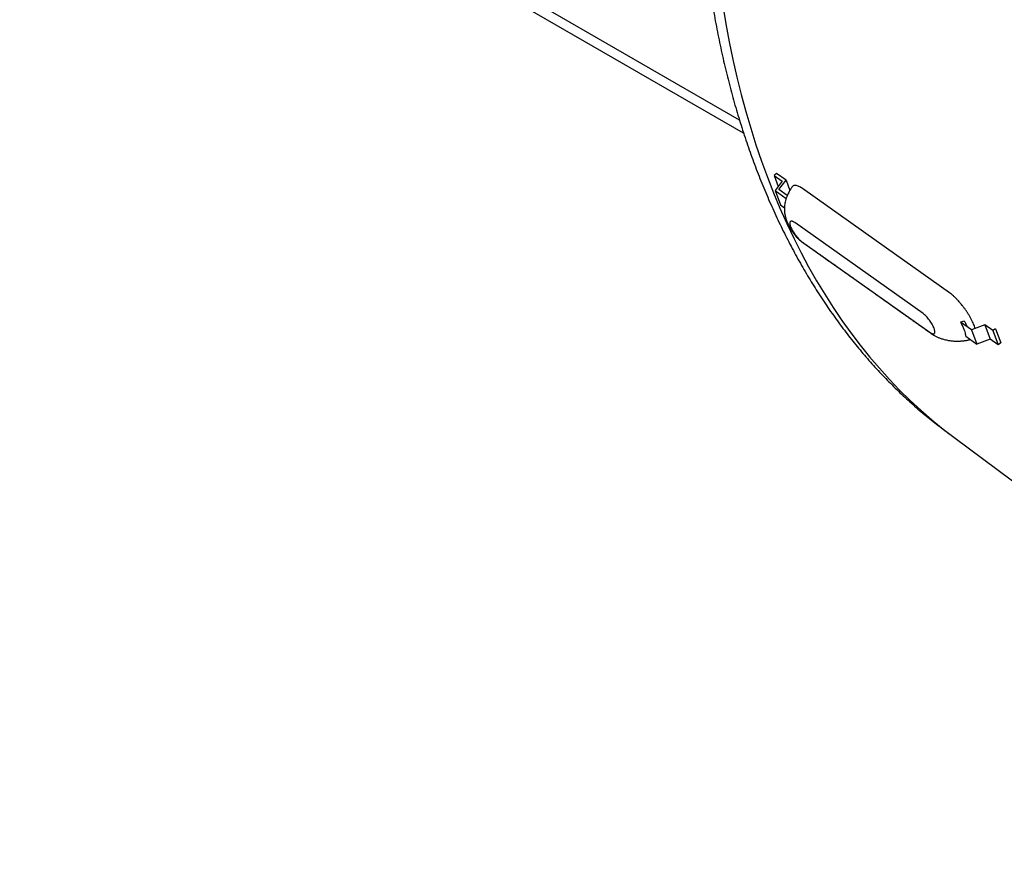
# Model space of a CAD drawing. Extents: x 106 to 6807, y 51 to 1319.
# Drawn here: x 6247 to 6339, y 172 to 251 of the extents above; entities that cross this region are included whole.
import ezdxf

# ---------------------------------------------------------------- set-up
doc = ezdxf.new("R2010")
doc.units = 0
doc.header["$MEASUREMENT"] = 0
doc.layers.add('OBJECT', color=1, linetype='CONTINUOUS')

msp = doc.modelspace()

# ---------------------------------------------------------------- linework, layer by layer
at = {"layer": 'OBJECT'}
for p, q in [((6314.4967, 239.9685), (6246.8659, 279.0013)), ((6314.1078, 241.193), (6259.2454, 272.8565)), ((6317.5775, 236.198), (6317.3409, 236.0283)), ((6317.3409, 236.0283), (6318.1036, 235.4876)), ((6317.3409, 236.0283), (6317.7246, 234.9829)), ((6318.1036, 235.4876), (6317.4422, 234.607)), ((6318.4592, 235.573), (6317.5775, 236.198)), ((6317.7977, 234.6923), (6318.4592, 235.573)), ((6318.4592, 235.573), (6318.8118, 234.6123)), ((6317.4422, 234.607), (6317.9313, 233.2746)), ((6317.4422, 234.607), (6318.4693, 233.8789)), ((6318.5712, 234.144), (6317.7977, 234.6923)), ((6317.9313, 233.2746), (6318.3069, 233.0083)), ((6331.2565, 223.1232), (6319.2655, 231.6232)), ((6319.9175, 229.8468), (6331.9086, 221.3468)), ((6335.1097, 222.4205), (6334.7697, 222.3241)), ((6335.7976, 221.5955), (6334.7697, 222.3241)), ((6337.029, 222.0721), (6335.7976, 221.5955)), ((6337.029, 222.0721), (6337.518, 220.7398)), ((6337.7917, 221.5315), (6337.029, 222.0721)), ((6338.0283, 221.7011), (6337.7917, 221.5315)), ((6338.0283, 221.7011), (6338.5174, 220.3688)), ((6335.2588, 220.9918), (6336.2867, 220.2632)), ((6335.7976, 221.5955), (6336.2867, 220.2632)), ((6337.7917, 221.5315), (6338.2808, 220.1991)), ((6337.518, 220.7398), (6336.2867, 220.2632)), ((6338.2808, 220.1991), (6337.518, 220.7398)), ((6338.5174, 220.3688), (6338.2808, 220.1991)), ((6334.141, 211.5543), (6387.4536, 171.8467))]:
    msp.add_line(p, q, dxfattribs=at)
at = {"layer": 'OBJECT', "flags": 128}
for points in [[(6312.5601, 251.9016), (6312.8431, 250.1973), (6313.156, 248.5134), (6313.4985, 246.8508), (6313.8706, 245.21), (6314.2721, 243.5918), (6314.7027, 241.9969), (6315.1624, 240.426), (6315.6509, 238.8798), (6316.168, 237.3589), (6316.7135, 235.864), (6317.2871, 234.3958), (6317.8886, 232.9548), (6318.5178, 231.5417), (6319.1743, 230.1571), (6319.8579, 228.8016), (6320.5683, 227.4758), (6321.3052, 226.1802), (6322.0682, 224.9155), (6322.8571, 223.6821), (6323.6715, 222.4806), (6324.511, 221.3116), (6325.3753, 220.1754), (6326.264, 219.0727), (6327.1767, 218.0038), (6328.1131, 216.9693), (6329.0727, 215.9696), (6330.0551, 215.0051), (6331.0599, 214.0762), (6332.0866, 213.1834), (6333.1349, 212.327), (6334.141, 211.5543)], [(6333.7418, 225.0506), (6326.8645, 229.9256), (6319.9873, 234.8006)]]:
    msp.add_lwpolyline(points, dxfattribs=at)
at = {"layer": 'OBJECT'}
for points, knots in [([(6331.2029, 340.9177), (6331.1646, 340.8543), (6330.9173, 340.4449), (6330.4686, 339.683), (6329.8571, 338.6319), (6329.2542, 337.574), (6328.6592, 336.5102), (6328.0722, 335.4403), (6327.4934, 334.3648), (6326.9229, 333.2836), (6326.3607, 332.1971), (6325.8069, 331.1052), (6325.2616, 330.0083), (6324.725, 328.9064), (6324.197, 327.7998), (6323.6777, 326.6886), (6323.1673, 325.573), (6322.6658, 324.4532), (6322.1733, 323.3292), (6321.6898, 322.2014), (6321.2155, 321.0698), (6320.7504, 319.9347), (6320.2946, 318.7961), (6319.8481, 317.6544), (6319.411, 316.5096), (6318.9835, 315.362), (6318.5654, 314.2117), (6318.157, 313.0589), (6317.7583, 311.9037), (6317.3693, 310.7464), (6316.9902, 309.587), (6316.6208, 308.4259), (6316.2614, 307.2632), (6315.912, 306.099), (6315.5726, 304.9335), (6315.2432, 303.767), (6314.924, 302.5995), (6314.615, 301.4313), (6314.3162, 300.2625), (6314.0277, 299.0933), (6313.7495, 297.9239), (6313.4817, 296.7545), (6313.2243, 295.5853), (6312.9773, 294.4164), (6312.7409, 293.2479), (6312.5149, 292.0802), (6312.2995, 290.9134), (6312.0947, 289.7475), (6311.9006, 288.5829), (6311.7171, 287.4197), (6311.5443, 286.2581), (6311.3822, 285.0982), (6311.2309, 283.9403), (6311.0903, 282.7844), (6310.9606, 281.6309), (6310.8417, 280.4798), (6310.7336, 279.3313), (6310.6363, 278.1857), (6310.55, 277.043), (6310.4745, 275.9035), (6310.41, 274.7673), (6310.3564, 273.6347), (6310.3137, 272.5057), (6310.2819, 271.3806), (6310.2612, 270.2595), (6310.2513, 269.1426), (6310.2524, 268.03), (6310.2646, 266.922), (6310.2876, 265.8188), (6310.3217, 264.7204), (6310.3667, 263.6271), (6310.4227, 262.5389), (6310.4896, 261.4562), (6310.5675, 260.3791), (6310.6563, 259.3076), (6310.7561, 258.242), (6310.8668, 257.1825), (6310.9884, 256.1292), (6311.1209, 255.0823), (6311.2643, 254.042), (6311.4185, 253.0083), (6311.5836, 251.9816), (6311.7595, 250.9618), (6311.9462, 249.9492), (6312.1437, 248.944), (6312.3519, 247.9463), (6312.5709, 246.9563), (6312.8005, 245.9741), (6313.0408, 244.9999), (6313.2917, 244.0337), (6313.5532, 243.0759), (6313.8252, 242.1265), (6314.1077, 241.1857), (6314.4007, 240.2537), (6314.7042, 239.3305), (6315.018, 238.4164), (6315.3421, 237.5114), (6315.6765, 236.6158), (6316.0211, 235.7297), (6316.376, 234.8531), (6316.7409, 233.9863), (6317.1159, 233.1294), (6317.5009, 232.2826), (6317.8958, 231.4459), (6318.3006, 230.6195), (6318.7153, 229.8036), (6319.1396, 228.9983), (6319.5737, 228.2036), (6320.0174, 227.4198), (6320.4706, 226.6469), (6320.9332, 225.8852), (6321.4052, 225.1346), (6321.8866, 224.3953), (6322.3771, 223.6676), (6322.8768, 222.9513), (6323.3856, 222.2468), (6323.9033, 221.554), (6324.4299, 220.8731), (6324.9653, 220.2042), (6325.5094, 219.5475), (6326.0622, 218.9029), (6326.6234, 218.2707), (6327.1931, 217.6508), (6327.7711, 217.0435), (6328.3573, 216.4487), (6328.9516, 215.8667), (6329.554, 215.2974), (6330.1644, 214.7409), (6330.7825, 214.1974), (6331.4084, 213.6669), (6332.0419, 213.1494), (6332.6832, 212.6454), (6333.304, 212.1739), (6333.7148, 211.877), (6333.9064, 211.7385)], [0, 0, 0, 0, 0.0013997, 0.0090374, 0.0166751, 0.0243125, 0.0319499, 0.0395872, 0.0472244, 0.0548615, 0.0624985, 0.0701354, 0.0777723, 0.0854091, 0.0930459, 0.1006826, 0.1083194, 0.1159561, 0.1235928, 0.1312294, 0.1388662, 0.1465029, 0.1541396, 0.1617764, 0.1694133, 0.1770502, 0.1846871, 0.1923242, 0.1999612, 0.2075985, 0.2152358, 0.2228732, 0.2305107, 0.2381484, 0.2457861, 0.2534241, 0.2610622, 0.2687005, 0.2763389, 0.2839775, 0.2916163, 0.2992552, 0.3068944, 0.3145339, 0.3221735, 0.3298132, 0.3374533, 0.3450936, 0.3527341, 0.3603749, 0.3680159, 0.3756571, 0.3832986, 0.3909404, 0.3985824, 0.4062248, 0.4138673, 0.4215101, 0.4291532, 0.4367966, 0.4444402, 0.4520841, 0.4597282, 0.4673726, 0.4750173, 0.4826622, 0.4903074, 0.4979527, 0.5055984, 0.5132441, 0.5208901, 0.5285363, 0.5361826, 0.5438291, 0.5514758, 0.5591224, 0.5667693, 0.5744161, 0.5820631, 0.5897099, 0.5973568, 0.6050036, 0.6126504, 0.6202969, 0.6279433, 0.6355894, 0.6432352, 0.6508807, 0.6585258, 0.6661705, 0.6738147, 0.6814584, 0.6891013, 0.6967436, 0.7043851, 0.7120258, 0.7196656, 0.7273043, 0.734942, 0.7425785, 0.7502138, 0.7578477, 0.7654802, 0.7731112, 0.7807405, 0.7883682, 0.795994, 0.803618, 0.8112399, 0.8188597, 0.8264774, 0.8340928, 0.8417059, 0.8493165, 0.8569246, 0.8645301, 0.872133, 0.8797331, 0.8873304, 0.8949249, 0.9025166, 0.9101053, 0.9176911, 0.925274, 0.932854, 0.9404311, 0.9480053, 0.9555766, 0.9631451, 0.9707108, 0.9782739, 0.9858345, 0.9933925, 1, 1, 1, 1]), ([(6319.0542, 234.9803), (6318.9977, 234.9007), (6318.8931, 234.7532), (6318.7646, 234.5385), (6318.6663, 234.3537), (6318.5934, 234.1987), (6318.5401, 234.0726), (6318.4991, 233.9658), (6318.4635, 233.8639), (6318.4184, 233.7207), (6318.3717, 233.5388), (6318.3328, 233.3299), (6318.3073, 233.1096), (6318.2985, 232.8612), (6318.3135, 232.5864), (6318.362, 232.2793), (6318.4405, 231.985), (6318.5352, 231.7219), (6318.6298, 231.5032), (6318.7287, 231.3026), (6318.8383, 231.1037), (6318.966, 230.8951), (6319.11, 230.6835), (6319.2627, 230.4813), (6319.4045, 230.312), (6319.5291, 230.1765), (6319.6322, 230.0737), (6319.72, 229.9934), (6319.7882, 229.9361), (6319.8581, 229.8815), (6319.9446, 229.8213), (6320.066, 229.7347), (6320.2142, 229.6299), (6320.3884, 229.5064), (6320.5879, 229.3652), (6320.8118, 229.2067), (6321.0495, 229.0386), (6321.364, 228.8163), (6321.7435, 228.5479), (6322.2083, 228.2193), (6322.6756, 227.8888), (6323.1413, 227.5592), (6323.5853, 227.2445), (6324.0098, 226.9432), (6324.4201, 226.652), (6324.8099, 226.3751), (6325.1797, 226.1124), (6325.4975, 225.8865), (6325.7679, 225.6943), (6326.0034, 225.5269), (6326.2511, 225.3511), (6326.5203, 225.16), (6326.8128, 224.9525), (6327.1284, 224.7286), (6327.4669, 224.4885), (6327.8346, 224.2279), (6328.232, 223.9462), (6328.6592, 223.6433), (6329.0991, 223.3315), (6329.5341, 223.0231), (6329.9474, 222.7302), (6330.3281, 222.4604), (6330.6772, 222.2129), (6330.996, 221.987), (6331.2906, 221.7782), (6331.5445, 221.5984), (6331.7589, 221.4463), (6331.9352, 221.322), (6332.098, 221.2065), (6332.2216, 221.1261), (6332.3261, 221.0648), (6332.4237, 221.0108), (6332.5455, 220.9492), (6332.6756, 220.8899), (6332.801, 220.8383), (6332.9316, 220.7897), (6333.0784, 220.7409), (6333.251, 220.6914), (6333.4317, 220.6483), (6333.6054, 220.6145), (6333.7749, 220.5881), (6333.9524, 220.5667), (6334.1494, 220.5508), (6334.3592, 220.5426), (6334.5633, 220.5432), (6334.7426, 220.5506), (6334.8928, 220.5614), (6335.016, 220.5734), (6335.117, 220.5853), (6335.2109, 220.5981), (6335.3128, 220.6136), (6335.4439, 220.6367), (6335.5717, 220.6619), (6335.6548, 220.6822), (6335.6852, 220.6896)], [0, 0, 0, 0, 0.0094064, 0.0174398, 0.0242097, 0.029795, 0.0342511, 0.0377514, 0.0412442, 0.0449104, 0.0525016, 0.0594071, 0.0667182, 0.0743855, 0.0836204, 0.0935325, 0.1043213, 0.112927, 0.1205268, 0.1272883, 0.134491, 0.1424221, 0.1509541, 0.1596049, 0.1679165, 0.174182, 0.1800549, 0.1850018, 0.1888797, 0.1916256, 0.1967676, 0.203556, 0.2119661, 0.2214582, 0.232448, 0.2449592, 0.2583839, 0.271597, 0.2968348, 0.3210689, 0.3485312, 0.3744066, 0.3986237, 0.4227839, 0.4457833, 0.4677182, 0.4885673, 0.5083127, 0.5215997, 0.534513, 0.5484289, 0.5636201, 0.5800838, 0.5978156, 0.6168095, 0.6370572, 0.6596022, 0.683496, 0.7086751, 0.7332693, 0.7563049, 0.7777975, 0.796889, 0.8146055, 0.830962, 0.8459745, 0.8568367, 0.8666387, 0.8750121, 0.8817818, 0.8843736, 0.8885725, 0.8939101, 0.8991213, 0.9039309, 0.9082974, 0.913646, 0.9197984, 0.9265547, 0.9323893, 0.9373769, 0.9432659, 0.950006, 0.9568787, 0.9636529, 0.9697196, 0.974197, 0.9781661, 0.9816606, 0.984013, 0.9873339, 0.9916367, 0.9969394, 1, 1, 1, 1]), ([(6319.9873, 234.8006), (6319.9332, 234.8374), (6319.8217, 234.9133), (6319.662, 234.9997), (6319.5059, 235.0642), (6319.359, 235.0979), (6319.226, 235.0966), (6319.1267, 235.0535), (6319.0709, 235.0109), (6319.0549, 234.9808), (6319.0544, 234.9799)], [0, 0, 0, 0, 0.1247874, 0.2572954, 0.3979482, 0.5469828, 0.7041716, 0.8687179, 0.996168, 1, 1, 1, 1]), ([(6319.2655, 231.6232), (6319.2205, 231.6526), (6319.1306, 231.7115), (6319.0168, 231.7531), (6318.9242, 231.758), (6318.8575, 231.7229), (6318.8189, 231.6501), (6318.8101, 231.542), (6318.8312, 231.4029), (6318.8816, 231.2382), (6318.9592, 231.0541), (6319.0612, 230.8578), (6319.1835, 230.6568), (6319.3215, 230.4587), (6319.47, 230.2712), (6319.6228, 230.1021), (6319.7754, 229.9549), (6319.8702, 229.8828), (6319.9175, 229.8468)], [0, 0, 0, 0, 0.0625004, 0.1249997, 0.1874999, 0.2499997, 0.3125004, 0.3749992, 0.4375004, 0.5, 0.562499, 0.6250005, 0.687501, 0.7499998, 0.8124994, 0.8749998, 0.9374997, 1, 1, 1, 1]), ([(6336.1301, 221.7242), (6336.1293, 221.7272), (6336.1124, 221.7903), (6336.0638, 221.9263), (6335.9832, 222.1326), (6335.8832, 222.3544), (6335.7655, 222.5892), (6335.6309, 222.8337), (6335.4813, 223.0829), (6335.32, 223.3318), (6335.1503, 223.575), (6334.9576, 223.8326), (6334.7447, 224.0956), (6334.5171, 224.353), (6334.3004, 224.5769), (6334.0983, 224.7664), (6333.912, 224.9252), (6333.7974, 225.0097), (6333.7418, 225.0506)], [0, 0, 0, 0, 0.0029931, 0.0626615, 0.1223297, 0.1839451, 0.2472105, 0.3116225, 0.3766442, 0.4416507, 0.5060184, 0.5692192, 0.6508154, 0.7287613, 0.8026647, 0.8724112, 0.9381196, 1, 1, 1, 1]), ([(6331.9086, 221.3468), (6331.9535, 221.3174), (6332.0434, 221.2585), (6332.1572, 221.2169), (6332.2498, 221.212), (6332.3165, 221.2471), (6332.3551, 221.3199), (6332.364, 221.428), (6332.3428, 221.5671), (6332.2924, 221.7318), (6332.2148, 221.9158), (6332.1128, 222.1122), (6331.9905, 222.3132), (6331.8525, 222.5113), (6331.7041, 222.6988), (6331.5512, 222.8679), (6331.3986, 223.0151), (6331.3039, 223.0872), (6331.2565, 223.1232)], [0, 0, 0, 0, 0.0624996, 0.1249994, 0.1875, 0.2500006, 0.3124992, 0.3750002, 0.4374992, 0.5000001, 0.5624998, 0.6249988, 0.6874993, 0.7499992, 0.8124996, 0.8749994, 0.9374993, 1, 1, 1, 1]), ([(6335.2588, 220.9918), (6335.253, 221.0537), (6335.2414, 221.1788), (6335.181, 221.4149), (6335.1006, 221.6426), (6335.0132, 221.8475), (6334.9158, 222.0563), (6334.8275, 222.2182), (6334.7697, 222.3241)], [0, 0, 0, 0, 0.18251378, 0.36897445, 0.57891214, 0.6870212, 0.79512999, 1, 1, 1, 1]), ([(6335.1097, 222.4205), (6335.1608, 222.3262), (6335.2572, 222.1482), (6335.3312, 221.9804), (6335.366, 221.9014)], [0, 0, 0, 0, 0.5297367, 1, 1, 1, 1])]:
    msp.add_open_spline(points, degree=3, knots=knots, dxfattribs=at)

doc.saveas('drawing.dxf')
